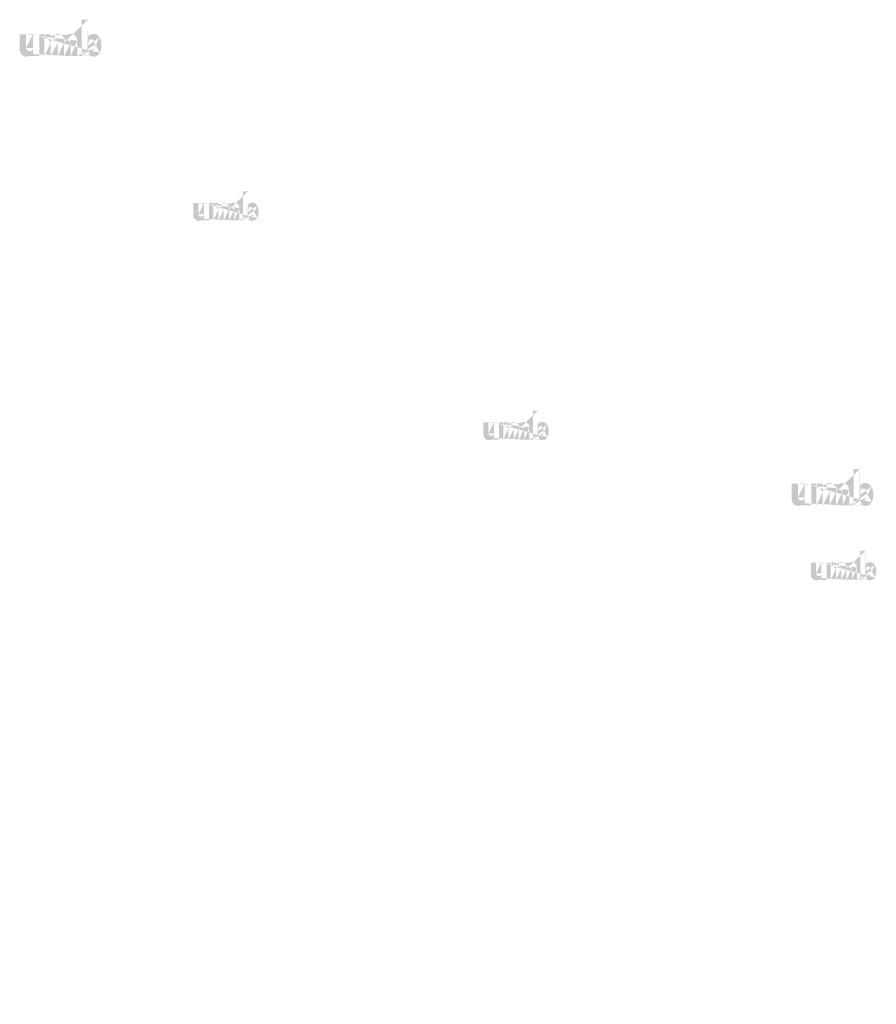
# Model space of a CAD drawing. Extents: x 34 to 5067, y 82 to 2087.
# Drawn here: x 3051 to 3168, y 955 to 1090 of the extents above; entities that cross this region are included whole.
import ezdxf

# ---------------------------------------------------------------- set-up
doc = ezdxf.new("R2010")
doc.units = 0
doc.layers.get('0').update_dxf_attribs({"linetype": 'CONTINUOUS'})
doc.styles.get("Standard").update_dxf_attribs({"font": 'ARIAL.TTF', "height": 4})

msp = doc.modelspace()

# ---------------------------------------------------------------- hatches: boundary and pattern name
at = {"linetype": 'Continuous'}
h = msp.add_hatch(color=1, dxfattribs=at)
h.paths.add_polyline_path([(3060.09, 1085.22), (3060.09, 1085.43)], flags=16)
edge = h.paths.add_edge_path()
edge.add_arc((3061.08, 1086.67), 1.08, 194.6777, 197.5537)
edge.add_line((3059.21, 1085.22), (3059.21, 1090.21))
edge.add_arc((3059.6, 1086.7), 2.34, 334.329, 387.8456)
edge.add_arc((3059.83, 1086.7), 1.23, 341.7339, 365.2161)
edge.add_line((3058.61, 1085.22), (3058.61, 1087.33))
edge.add_line((3057.73, 1085.22), (3057.73, 1087.06))
edge.add_line((3056.8, 1085.22), (3056.8, 1087.06))
edge.add_line((3055.92, 1085.22), (3055.92, 1087.06))
edge.add_line((3054.98, 1085.22), (3054.98, 1087.06))
edge.add_line((3054.11, 1085.22), (3054.11, 1088.18))
edge.add_line((3053.39, 1088.18), (3053.39, 1085.21))
edge.add_line((3050.7, 1086.07), (3050.7, 1088.18))
edge.add_line((3051.58, 1088.18), (3051.58, 1086.34))
edge.add_line((3052.51, 1088.18), (3052.51, 1086.34))
edge.add_arc((3052.05, 1086.34), 0.469, 180, 360)
edge.add_line((3052.51, 1085.21), (3053.39, 1085.21))
edge.add_arc((3051.64, 1086.07), 0.938, 180, 300)
edge.add_line((3052.51, 1085.49), (3052.51, 1085.21))
edge.add_line((3052.11, 1085.26), (3052.51, 1085.49))
edge.add_line((3057.73, 1085.22), (3058.61, 1085.22))
edge.add_line((3054.11, 1085.22), (3054.98, 1085.22))
edge.add_line((3055.92, 1085.22), (3056.8, 1085.22))
edge.add_line((3060.38, 1085.26), (3060.09, 1085.43))
edge.add_arc((3060.61, 1086.38), 0.526, 228.3568, 230.6114)
edge.add_line((3059.21, 1085.22), (3060.09, 1085.22))
edge.add_arc((3060.63, 1086.4), 0.55, 226.0634, 228.3912)
edge.add_arc((3060.65, 1086.42), 0.575, 223.7807, 226.0051)
edge.add_arc((3060.67, 1086.44), 0.603, 221.7096, 223.8324)
edge.add_arc((3060.69, 1086.46), 0.632, 219.6823, 221.7063)
edge.add_arc((3060.71, 1086.48), 0.664, 217.7333, 219.662)
edge.add_arc((3060.74, 1086.5), 0.693, 215.7674, 217.7557)
edge.add_arc((3060.76, 1086.51), 0.723, 213.8376, 215.7456)
edge.add_arc((3060.78, 1086.53), 0.754, 211.9881, 213.817)
edge.add_arc((3060.81, 1086.55), 0.787, 210.2636, 212.0151)
edge.add_arc((3060.84, 1086.57), 0.822, 208.5969, 210.2733)
edge.add_arc((3060.88, 1086.59), 0.865, 205.1845, 208.5874)
edge.add_arc((3060.93, 1086.61), 0.916, 203.6082, 205.2142)
edge.add_arc((3060.96, 1086.62), 0.949, 202.0535, 203.6038)
edge.add_arc((3060.99, 1086.64), 0.983, 200.5499, 202.0458)
edge.add_arc((3061.03, 1086.65), 1.02, 197.5171, 200.5446)
edge.add_arc((3060.85, 1086.07), 0.938, 240, 335.9548)
edge.add_arc((3060.53, 1086.23), 0.344, 263.7807, 269.9921)
edge.add_arc((3060.53, 1086.24), 0.356, 254.7912, 263.797)
edge.add_arc((3060.53, 1086.25), 0.369, 251.7934, 254.8102)
edge.add_arc((3060.54, 1086.26), 0.382, 248.8953, 251.8049)
edge.add_arc((3060.54, 1086.27), 0.396, 246.069, 248.8771)
edge.add_arc((3060.55, 1086.29), 0.414, 240.7182, 246.0874)
edge.add_arc((3060.56, 1086.31), 0.439, 238.0063, 240.7101)
edge.add_arc((3060.57, 1086.33), 0.459, 235.4559, 238.0413)
edge.add_arc((3060.58, 1086.35), 0.48, 233.0155, 235.4858)
edge.add_arc((3060.6, 1086.37), 0.503, 230.6028, 232.9624)
edge.add_arc((3060.05, 1086.64), 1, 337.9668, 340.9723)
edge.add_arc((3060.1, 1086.62), 0.949, 336.3963, 337.9465)
edge.add_arc((3060.13, 1086.61), 0.916, 334.7858, 336.3918)
edge.add_arc((3060.16, 1086.6), 0.885, 333.1152, 334.7782)
edge.add_arc((3060.18, 1086.58), 0.855, 331.4205, 333.1413)
edge.add_arc((3060.21, 1086.57), 0.822, 329.7267, 331.4031)
edge.add_arc((3060.24, 1086.55), 0.787, 327.9849, 329.7365)
edge.add_arc((3060.27, 1086.53), 0.754, 326.183, 328.0119)
edge.add_arc((3060.3, 1086.51), 0.723, 324.2544, 326.1624)
edge.add_arc((3060.32, 1086.5), 0.693, 322.2443, 324.2326)
edge.add_arc((3060.34, 1086.48), 0.664, 320.338, 322.2667)
edge.add_arc((3060.37, 1086.46), 0.632, 318.2938, 320.3178)
edge.add_arc((3060.39, 1086.44), 0.603, 316.1676, 318.2904)
edge.add_arc((3060.41, 1086.42), 0.575, 313.9949, 316.2193)
edge.add_arc((3060.43, 1086.4), 0.55, 311.6088, 313.9366)
edge.add_arc((3060.44, 1086.38), 0.526, 309.3886, 311.6432)
edge.add_arc((3060.46, 1086.37), 0.503, 306.9962, 309.3558)
edge.add_arc((3060.47, 1086.35), 0.48, 304.5513, 307.0216)
edge.add_arc((3060.49, 1086.33), 0.459, 301.9586, 304.5441)
edge.add_arc((3060.5, 1086.31), 0.439, 299.2899, 301.9937)
edge.add_arc((3060.51, 1086.3), 0.419, 293.94, 299.2523)
edge.add_arc((3060.51, 1086.27), 0.396, 291.1229, 293.9309)
edge.add_arc((3060.52, 1086.26), 0.382, 288.1701, 291.0796)
edge.add_arc((3060.53, 1086.25), 0.365, 282.2367, 288.2067)
edge.add_arc((3060.53, 1086.24), 0.355, 273.1815, 282.2227)
edge.add_arc((3060.53, 1086.22), 0.343, 270.012, 273.1359)
edge.add_line((3052.51, 1088.18), (3053.39, 1088.18))
edge.add_line((3050.7, 1088.18), (3051.58, 1088.18))
edge.add_arc((3057.67, 1087.33), 0.938, 0, 125.0487)
edge.add_arc((3055.87, 1087.33), 0.938, 32.0188, 120)
edge.add_arc((3055.45, 1087.06), 0.469, 0, 180)
edge.add_line((3054.11, 1088.18), (3054.98, 1088.18))
edge.add_line((3054.98, 1088.18), (3054.98, 1087.9))
edge.add_line((3055.4, 1088.14), (3054.98, 1087.9))
edge.add_line((3057.13, 1088.1), (3056.66, 1087.83))
edge.add_arc((3057.26, 1087.06), 0.469, 0, 180)
edge.add_line((3060.09, 1090.21), (3060.09, 1087.97))
edge.add_line((3060.09, 1087.97), (3060.38, 1088.14))
edge.add_arc((3060.61, 1087.01), 0.526, 129.3886, 131.6433)
edge.add_arc((3061.01, 1086.76), 1, 157.9668, 160.9722)
edge.add_arc((3060.96, 1086.78), 0.949, 156.3963, 157.9465)
edge.add_arc((3060.93, 1086.79), 0.916, 154.7858, 156.3918)
edge.add_arc((3060.9, 1086.8), 0.885, 153.1152, 154.7782)
edge.add_arc((3060.87, 1086.82), 0.855, 151.4205, 153.1413)
edge.add_arc((3060.84, 1086.83), 0.822, 149.7267, 151.4031)
edge.add_arc((3060.81, 1086.85), 0.787, 147.9849, 149.7364)
edge.add_arc((3060.78, 1086.87), 0.754, 146.183, 148.0119)
edge.add_arc((3060.76, 1086.88), 0.723, 144.2543, 146.1624)
edge.add_arc((3060.74, 1086.9), 0.694, 142.2612, 144.2495)
edge.add_arc((3060.71, 1086.92), 0.664, 140.3183, 142.247)
edge.add_arc((3060.69, 1086.94), 0.632, 138.2938, 140.3178)
edge.add_arc((3060.67, 1086.96), 0.603, 136.1872, 138.31)
edge.add_arc((3060.65, 1086.98), 0.575, 133.9751, 136.1996)
edge.add_arc((3060.63, 1087), 0.55, 131.6088, 133.9366)
edge.add_arc((3061.13, 1086.68), 1.13, 191.8975, 194.6798)
edge.add_arc((3061.17, 1086.69), 1.17, 189.1454, 191.8799)
edge.add_arc((3061.21, 1086.7), 1.21, 185.2002, 189.181)
edge.add_arc((3061.23, 1086.7), 1.23, 161.7339, 185.2161)
edge.add_arc((3060.85, 1087.33), 0.938, 29.4714, 120)
edge.add_arc((3060.6, 1087.03), 0.503, 127.0376, 129.3972)
edge.add_arc((3060.58, 1087.05), 0.48, 124.5142, 126.9845)
edge.add_arc((3060.57, 1087.07), 0.459, 121.9865, 124.5719)
edge.add_arc((3060.56, 1087.08), 0.439, 119.2608, 121.9646)
edge.add_arc((3060.55, 1087.1), 0.419, 113.9399, 119.2522)
edge.add_arc((3060.54, 1087.12), 0.396, 111.1229, 113.9309)
edge.add_arc((3060.54, 1087.14), 0.382, 108.1951, 111.1047)
edge.add_arc((3060.53, 1087.15), 0.365, 102.2368, 108.2068)
edge.add_arc((3060.53, 1087.16), 0.355, 93.18, 102.2212)
edge.add_arc((3060.53, 1087.17), 0.346, 77.6401, 93.121)
edge.add_arc((3060.53, 1087.15), 0.363, 71.7729, 77.7844)
edge.add_arc((3060.52, 1087.14), 0.382, 68.9204, 71.83)
edge.add_arc((3060.51, 1087.12), 0.396, 66.0691, 68.8771)
edge.add_arc((3060.51, 1087.11), 0.414, 60.7182, 66.0874)
edge.add_arc((3060.5, 1087.08), 0.439, 58.0354, 60.7392)
edge.add_arc((3060.48, 1087.07), 0.459, 55.4281, 58.0136)
edge.add_arc((3060.47, 1087.05), 0.48, 52.9784, 55.4487)
edge.add_arc((3060.46, 1087.03), 0.503, 50.6442, 53.0038)
edge.add_arc((3060.44, 1087.01), 0.526, 48.3568, 50.6114)
edge.add_arc((3060.43, 1087), 0.55, 46.0634, 48.3912)
edge.add_arc((3060.41, 1086.98), 0.575, 43.8004, 46.0248)
edge.add_arc((3060.39, 1086.96), 0.603, 41.69, 43.8128)
edge.add_arc((3060.37, 1086.94), 0.632, 39.6823, 41.7063)
edge.add_arc((3060.35, 1086.92), 0.664, 37.753, 39.6817)
edge.add_arc((3060.32, 1086.9), 0.694, 35.7505, 37.7388)
edge.add_arc((3060.3, 1086.88), 0.723, 33.8376, 35.7456)
edge.add_arc((3060.27, 1086.87), 0.754, 31.9881, 33.817)
edge.add_arc((3060.24, 1086.85), 0.787, 30.2636, 32.0151)
edge.add_arc((3060.21, 1086.83), 0.822, 28.5969, 30.2733)
edge.add_arc((3060.18, 1086.81), 0.865, 25.1845, 28.5874)
edge.add_arc((3060.13, 1086.79), 0.916, 23.6082, 25.2142)
edge.add_arc((3060.1, 1086.78), 0.949, 22.0535, 23.6038)
edge.add_arc((3060.07, 1086.76), 0.983, 20.5499, 22.0458)
edge.add_arc((3060.03, 1086.75), 1.02, 17.5206, 20.5482)
edge.add_arc((3059.98, 1086.73), 1.08, 14.6499, 17.5259)
edge.add_arc((3059.93, 1086.72), 1.13, 11.8975, 14.6798)
edge.add_arc((3059.89, 1086.71), 1.17, 9.1694, 11.9039)
edge.add_arc((3059.84, 1086.7), 1.21, 5.2002, 9.181)
edge.add_line((3059.21, 1090.21), (3060.09, 1090.21))
h = msp.add_hatch(color=1, dxfattribs=at)
h.paths.add_polyline_path([(3082.08, 1062.63), (3082.08, 1062.8)], flags=16)
edge = h.paths.add_edge_path()
edge.add_arc((3082.87, 1063.79), 0.861, 194.6777, 197.5537)
edge.add_line((3081.38, 1062.63), (3081.38, 1066.63))
edge.add_arc((3081.69, 1063.82), 1.87, 334.329, 387.8456)
edge.add_arc((3081.88, 1063.82), 0.984, 341.7339, 365.2161)
edge.add_line((3080.9, 1062.63), (3080.9, 1064.33))
edge.add_line((3080.2, 1062.63), (3080.2, 1064.11))
edge.add_line((3079.45, 1062.63), (3079.45, 1064.11))
edge.add_line((3078.75, 1062.63), (3078.75, 1064.11))
edge.add_line((3078, 1062.63), (3078, 1064.11))
edge.add_line((3077.3, 1062.63), (3077.3, 1065.01))
edge.add_line((3076.72, 1065.01), (3076.72, 1062.63))
edge.add_line((3074.57, 1063.32), (3074.57, 1065.01))
edge.add_line((3075.27, 1065.01), (3075.27, 1063.53))
edge.add_line((3076.02, 1065.01), (3076.02, 1063.53))
edge.add_arc((3075.65, 1063.53), 0.375, 180, 360)
edge.add_line((3076.02, 1062.63), (3076.72, 1062.63))
edge.add_arc((3075.32, 1063.32), 0.75, 180, 300)
edge.add_line((3076.02, 1062.85), (3076.02, 1062.63))
edge.add_line((3075.7, 1062.67), (3076.02, 1062.85))
edge.add_line((3080.2, 1062.63), (3080.9, 1062.63))
edge.add_line((3077.3, 1062.63), (3078, 1062.63))
edge.add_line((3078.75, 1062.63), (3079.45, 1062.63))
edge.add_line((3082.31, 1062.67), (3082.08, 1062.8))
edge.add_arc((3082.5, 1063.57), 0.421, 228.3568, 230.6114)
edge.add_line((3081.38, 1062.63), (3082.08, 1062.63))
edge.add_arc((3082.51, 1063.58), 0.44, 226.0634, 228.3912)
edge.add_arc((3082.53, 1063.6), 0.46, 223.7807, 226.0051)
edge.add_arc((3082.54, 1063.61), 0.482, 221.7096, 223.8324)
edge.add_arc((3082.56, 1063.63), 0.506, 219.6823, 221.7063)
edge.add_arc((3082.58, 1063.64), 0.531, 217.7333, 219.662)
edge.add_arc((3082.6, 1063.66), 0.555, 215.7674, 217.7557)
edge.add_arc((3082.62, 1063.67), 0.578, 213.8376, 215.7456)
edge.add_arc((3082.64, 1063.69), 0.603, 211.9881, 213.817)
edge.add_arc((3082.66, 1063.7), 0.63, 210.2636, 212.0151)
edge.add_arc((3082.69, 1063.71), 0.658, 208.5969, 210.2733)
edge.add_arc((3082.72, 1063.73), 0.692, 205.1845, 208.5874)
edge.add_arc((3082.75, 1063.75), 0.733, 203.6082, 205.2142)
edge.add_arc((3082.78, 1063.76), 0.76, 202.0535, 203.6038)
edge.add_arc((3082.8, 1063.77), 0.786, 200.5499, 202.0458)
edge.add_arc((3082.83, 1063.78), 0.818, 197.5171, 200.5446)
edge.add_arc((3082.69, 1063.32), 0.75, 240, 335.9548)
edge.add_arc((3082.43, 1063.44), 0.276, 263.7807, 269.9921)
edge.add_arc((3082.43, 1063.45), 0.285, 254.7912, 263.797)
edge.add_arc((3082.44, 1063.46), 0.295, 251.7934, 254.8102)
edge.add_arc((3082.44, 1063.47), 0.306, 248.8953, 251.8049)
edge.add_arc((3082.44, 1063.48), 0.316, 246.069, 248.8771)
edge.add_arc((3082.45, 1063.49), 0.331, 240.7182, 246.0874)
edge.add_arc((3082.46, 1063.51), 0.351, 238.0063, 240.7101)
edge.add_arc((3082.47, 1063.53), 0.367, 235.4559, 238.0413)
edge.add_arc((3082.48, 1063.54), 0.384, 233.0155, 235.4858)
edge.add_arc((3082.49, 1063.55), 0.402, 230.6028, 232.9624)
edge.add_arc((3082.05, 1063.78), 0.804, 337.9668, 340.9723)
edge.add_arc((3082.09, 1063.76), 0.76, 336.3963, 337.9465)
edge.add_arc((3082.12, 1063.75), 0.733, 334.7858, 336.3918)
edge.add_arc((3082.14, 1063.74), 0.708, 333.1152, 334.7782)
edge.add_arc((3082.16, 1063.73), 0.684, 331.4205, 333.1413)
edge.add_arc((3082.18, 1063.71), 0.658, 329.7267, 331.4031)
edge.add_arc((3082.21, 1063.7), 0.63, 327.9849, 329.7365)
edge.add_arc((3082.23, 1063.69), 0.603, 326.183, 328.0119)
edge.add_arc((3082.25, 1063.67), 0.578, 324.2544, 326.1624)
edge.add_arc((3082.27, 1063.66), 0.555, 322.2443, 324.2326)
edge.add_arc((3082.29, 1063.64), 0.531, 320.338, 322.2667)
edge.add_arc((3082.31, 1063.63), 0.506, 318.2938, 320.3178)
edge.add_arc((3082.32, 1063.61), 0.482, 316.1676, 318.2904)
edge.add_arc((3082.34, 1063.6), 0.46, 313.9949, 316.2193)
edge.add_arc((3082.35, 1063.58), 0.44, 311.6088, 313.9366)
edge.add_arc((3082.37, 1063.57), 0.421, 309.3886, 311.6432)
edge.add_arc((3082.38, 1063.55), 0.402, 306.9962, 309.3558)
edge.add_arc((3082.39, 1063.54), 0.384, 304.5513, 307.0216)
edge.add_arc((3082.4, 1063.53), 0.367, 301.9586, 304.5441)
edge.add_arc((3082.41, 1063.51), 0.351, 299.2899, 301.9937)
edge.add_arc((3082.42, 1063.5), 0.335, 293.94, 299.2523)
edge.add_arc((3082.42, 1063.48), 0.316, 291.1229, 293.9309)
edge.add_arc((3082.43, 1063.47), 0.306, 288.1701, 291.0796)
edge.add_arc((3082.43, 1063.46), 0.292, 282.2367, 288.2067)
edge.add_arc((3082.43, 1063.45), 0.284, 273.1815, 282.2227)
edge.add_arc((3082.43, 1063.44), 0.274, 270.012, 273.1359)
edge.add_line((3076.02, 1065.01), (3076.72, 1065.01))
edge.add_line((3074.57, 1065.01), (3075.27, 1065.01))
edge.add_arc((3080.15, 1064.33), 0.75, 0, 125.0487)
edge.add_arc((3078.71, 1064.33), 0.75, 32.0188, 120)
edge.add_arc((3078.37, 1064.11), 0.375, 0, 180)
edge.add_line((3077.3, 1065.01), (3078, 1065.01))
edge.add_line((3078, 1065.01), (3078, 1064.78))
edge.add_line((3078.33, 1064.98), (3078, 1064.78))
edge.add_line((3079.72, 1064.94), (3079.34, 1064.72))
edge.add_arc((3079.82, 1064.11), 0.375, 0, 180)
edge.add_line((3082.08, 1066.63), (3082.08, 1064.84))
edge.add_line((3082.08, 1064.84), (3082.31, 1064.98))
edge.add_arc((3082.5, 1064.07), 0.421, 129.3886, 131.6433)
edge.add_arc((3082.82, 1063.86), 0.804, 157.9668, 160.9722)
edge.add_arc((3082.78, 1063.88), 0.76, 156.3963, 157.9465)
edge.add_arc((3082.75, 1063.89), 0.733, 154.7858, 156.3918)
edge.add_arc((3082.73, 1063.9), 0.708, 153.1152, 154.7782)
edge.add_arc((3082.71, 1063.91), 0.684, 151.4205, 153.1413)
edge.add_arc((3082.69, 1063.93), 0.658, 149.7267, 151.4031)
edge.add_arc((3082.66, 1063.94), 0.63, 147.9849, 149.7364)
edge.add_arc((3082.64, 1063.95), 0.603, 146.183, 148.0119)
edge.add_arc((3082.62, 1063.97), 0.578, 144.2543, 146.1624)
edge.add_arc((3082.6, 1063.98), 0.555, 142.2612, 144.2495)
edge.add_arc((3082.58, 1064), 0.531, 140.3183, 142.247)
edge.add_arc((3082.56, 1064.01), 0.506, 138.2938, 140.3178)
edge.add_arc((3082.54, 1064.03), 0.482, 136.1872, 138.31)
edge.add_arc((3082.53, 1064.04), 0.46, 133.9751, 136.1996)
edge.add_arc((3082.51, 1064.06), 0.44, 131.6088, 133.9366)
edge.add_arc((3082.92, 1063.8), 0.906, 191.8975, 194.6798)
edge.add_arc((3082.95, 1063.81), 0.938, 189.1454, 191.8799)
edge.add_arc((3082.98, 1063.82), 0.972, 185.2002, 189.181)
edge.add_arc((3082.99, 1063.82), 0.984, 161.7339, 185.2161)
edge.add_arc((3082.69, 1064.33), 0.75, 29.4714, 120)
edge.add_arc((3082.49, 1064.09), 0.402, 127.0376, 129.3972)
edge.add_arc((3082.48, 1064.1), 0.384, 124.5142, 126.9845)
edge.add_arc((3082.47, 1064.12), 0.367, 121.9865, 124.5719)
edge.add_arc((3082.46, 1064.13), 0.351, 119.2608, 121.9646)
edge.add_arc((3082.45, 1064.14), 0.335, 113.9399, 119.2522)
edge.add_arc((3082.44, 1064.16), 0.316, 111.1229, 113.9309)
edge.add_arc((3082.44, 1064.17), 0.306, 108.1951, 111.1047)
edge.add_arc((3082.44, 1064.18), 0.292, 102.2368, 108.2068)
edge.add_arc((3082.43, 1064.19), 0.284, 93.18, 102.2212)
edge.add_arc((3082.43, 1064.2), 0.276, 77.6401, 93.121)
edge.add_arc((3082.43, 1064.18), 0.29, 71.7729, 77.7844)
edge.add_arc((3082.43, 1064.17), 0.306, 68.9204, 71.83)
edge.add_arc((3082.42, 1064.16), 0.316, 66.0691, 68.8771)
edge.add_arc((3082.42, 1064.15), 0.331, 60.7182, 66.0874)
edge.add_arc((3082.41, 1064.13), 0.351, 58.0354, 60.7392)
edge.add_arc((3082.4, 1064.12), 0.367, 55.4281, 58.0136)
edge.add_arc((3082.39, 1064.1), 0.384, 52.9784, 55.4487)
edge.add_arc((3082.38, 1064.09), 0.402, 50.6442, 53.0038)
edge.add_arc((3082.37, 1064.07), 0.421, 48.3568, 50.6114)
edge.add_arc((3082.35, 1064.06), 0.44, 46.0634, 48.3912)
edge.add_arc((3082.34, 1064.04), 0.46, 43.8004, 46.0248)
edge.add_arc((3082.32, 1064.03), 0.482, 41.69, 43.8128)
edge.add_arc((3082.31, 1064.01), 0.506, 39.6823, 41.7063)
edge.add_arc((3082.29, 1064), 0.531, 37.753, 39.6817)
edge.add_arc((3082.27, 1063.98), 0.555, 35.7505, 37.7388)
edge.add_arc((3082.25, 1063.97), 0.578, 33.8376, 35.7456)
edge.add_arc((3082.23, 1063.95), 0.603, 31.9881, 33.817)
edge.add_arc((3082.21, 1063.94), 0.63, 30.2636, 32.0151)
edge.add_arc((3082.18, 1063.93), 0.658, 28.5969, 30.2733)
edge.add_arc((3082.15, 1063.91), 0.692, 25.1845, 28.5874)
edge.add_arc((3082.12, 1063.89), 0.733, 23.6082, 25.2142)
edge.add_arc((3082.09, 1063.88), 0.76, 22.0535, 23.6038)
edge.add_arc((3082.07, 1063.87), 0.786, 20.5499, 22.0458)
edge.add_arc((3082.04, 1063.86), 0.818, 17.5206, 20.5482)
edge.add_arc((3081.99, 1063.85), 0.861, 14.6499, 17.5259)
edge.add_arc((3081.95, 1063.84), 0.906, 11.8975, 14.6798)
edge.add_arc((3081.92, 1063.83), 0.938, 9.1694, 11.9039)
edge.add_arc((3081.89, 1063.82), 0.972, 5.2002, 9.181)
edge.add_line((3081.38, 1066.63), (3082.08, 1066.63))
h = msp.add_hatch(color=1, dxfattribs=at)
h.paths.add_polyline_path([(3121.93, 1032.52), (3121.93, 1032.68)], flags=16)
edge = h.paths.add_edge_path()
edge.add_arc((3122.73, 1033.68), 0.861, 194.6777, 197.5537)
edge.add_line((3121.23, 1032.52), (3121.23, 1036.51))
edge.add_arc((3121.54, 1033.7), 1.87, 334.329, 387.8456)
edge.add_arc((3121.73, 1033.7), 0.984, 341.7339, 365.2161)
edge.add_line((3120.75, 1032.52), (3120.75, 1034.21))
edge.add_line((3120.05, 1032.52), (3120.05, 1033.99))
edge.add_line((3119.3, 1032.52), (3119.3, 1033.99))
edge.add_line((3118.6, 1032.52), (3118.6, 1033.99))
edge.add_line((3117.85, 1032.52), (3117.85, 1033.99))
edge.add_line((3117.15, 1032.52), (3117.15, 1034.89))
edge.add_line((3116.58, 1034.89), (3116.58, 1032.51))
edge.add_line((3114.43, 1033.2), (3114.43, 1034.89))
edge.add_line((3115.13, 1034.89), (3115.13, 1033.41))
edge.add_line((3115.88, 1034.89), (3115.88, 1033.41))
edge.add_arc((3115.5, 1033.41), 0.375, 180, 360)
edge.add_line((3115.88, 1032.51), (3116.58, 1032.51))
edge.add_arc((3115.18, 1033.2), 0.75, 180, 300)
edge.add_line((3115.88, 1032.74), (3115.88, 1032.51))
edge.add_line((3115.55, 1032.55), (3115.88, 1032.74))
edge.add_line((3120.05, 1032.52), (3120.75, 1032.52))
edge.add_line((3117.15, 1032.52), (3117.85, 1032.52))
edge.add_line((3118.6, 1032.52), (3119.3, 1032.52))
edge.add_line((3122.17, 1032.55), (3121.93, 1032.68))
edge.add_arc((3122.35, 1033.45), 0.421, 228.3568, 230.6114)
edge.add_line((3121.23, 1032.52), (3121.93, 1032.52))
edge.add_arc((3122.37, 1033.46), 0.44, 226.0634, 228.3912)
edge.add_arc((3122.38, 1033.48), 0.46, 223.7807, 226.0051)
edge.add_arc((3122.4, 1033.49), 0.482, 221.7096, 223.8324)
edge.add_arc((3122.41, 1033.51), 0.506, 219.6823, 221.7063)
edge.add_arc((3122.43, 1033.53), 0.531, 217.7333, 219.662)
edge.add_arc((3122.45, 1033.54), 0.555, 215.7674, 217.7557)
edge.add_arc((3122.47, 1033.55), 0.578, 213.8376, 215.7456)
edge.add_arc((3122.49, 1033.57), 0.603, 211.9881, 213.817)
edge.add_arc((3122.51, 1033.58), 0.63, 210.2636, 212.0151)
edge.add_arc((3122.54, 1033.6), 0.658, 208.5969, 210.2733)
edge.add_arc((3122.57, 1033.61), 0.692, 205.1845, 208.5874)
edge.add_arc((3122.61, 1033.63), 0.733, 203.6082, 205.2142)
edge.add_arc((3122.63, 1033.64), 0.76, 202.0535, 203.6038)
edge.add_arc((3122.65, 1033.65), 0.786, 200.5499, 202.0458)
edge.add_arc((3122.68, 1033.66), 0.818, 197.5171, 200.5446)
edge.add_arc((3122.54, 1033.2), 0.75, 240, 335.9548)
edge.add_arc((3122.29, 1033.32), 0.276, 263.7807, 269.9921)
edge.add_arc((3122.29, 1033.33), 0.285, 254.7912, 263.797)
edge.add_arc((3122.29, 1033.34), 0.295, 251.7934, 254.8102)
edge.add_arc((3122.29, 1033.35), 0.306, 248.8953, 251.8049)
edge.add_arc((3122.3, 1033.36), 0.316, 246.069, 248.8771)
edge.add_arc((3122.3, 1033.38), 0.331, 240.7182, 246.0874)
edge.add_arc((3122.31, 1033.39), 0.351, 238.0063, 240.7101)
edge.add_arc((3122.32, 1033.41), 0.367, 235.4559, 238.0413)
edge.add_arc((3122.33, 1033.42), 0.384, 233.0155, 235.4858)
edge.add_arc((3122.34, 1033.44), 0.402, 230.6028, 232.9624)
edge.add_arc((3121.9, 1033.66), 0.804, 337.9668, 340.9723)
edge.add_arc((3121.94, 1033.64), 0.76, 336.3963, 337.9465)
edge.add_arc((3121.97, 1033.63), 0.733, 334.7858, 336.3918)
edge.add_arc((3121.99, 1033.62), 0.708, 333.1152, 334.7782)
edge.add_arc((3122.01, 1033.61), 0.684, 331.4205, 333.1413)
edge.add_arc((3122.03, 1033.6), 0.658, 329.7267, 331.4031)
edge.add_arc((3122.06, 1033.58), 0.63, 327.9849, 329.7365)
edge.add_arc((3122.08, 1033.57), 0.603, 326.183, 328.0119)
edge.add_arc((3122.1, 1033.55), 0.578, 324.2544, 326.1624)
edge.add_arc((3122.12, 1033.54), 0.555, 322.2443, 324.2326)
edge.add_arc((3122.14, 1033.53), 0.531, 320.338, 322.2667)
edge.add_arc((3122.16, 1033.51), 0.506, 318.2938, 320.3178)
edge.add_arc((3122.18, 1033.49), 0.482, 316.1676, 318.2904)
edge.add_arc((3122.19, 1033.48), 0.46, 313.9949, 316.2193)
edge.add_arc((3122.21, 1033.46), 0.44, 311.6088, 313.9366)
edge.add_arc((3122.22, 1033.45), 0.421, 309.3886, 311.6432)
edge.add_arc((3122.23, 1033.44), 0.402, 306.9962, 309.3558)
edge.add_arc((3122.24, 1033.42), 0.384, 304.5513, 307.0216)
edge.add_arc((3122.25, 1033.41), 0.367, 301.9586, 304.5441)
edge.add_arc((3122.26, 1033.39), 0.351, 299.2899, 301.9937)
edge.add_arc((3122.27, 1033.38), 0.335, 293.94, 299.2523)
edge.add_arc((3122.28, 1033.36), 0.316, 291.1229, 293.9309)
edge.add_arc((3122.28, 1033.35), 0.306, 288.1701, 291.0796)
edge.add_arc((3122.28, 1033.34), 0.292, 282.2367, 288.2067)
edge.add_arc((3122.29, 1033.33), 0.284, 273.1815, 282.2227)
edge.add_arc((3122.29, 1033.32), 0.274, 270.012, 273.1359)
edge.add_line((3115.88, 1034.89), (3116.58, 1034.89))
edge.add_line((3114.43, 1034.89), (3115.13, 1034.89))
edge.add_arc((3120, 1034.21), 0.75, 0, 125.0487)
edge.add_arc((3118.56, 1034.21), 0.75, 32.0188, 120)
edge.add_arc((3118.23, 1033.99), 0.375, 0, 180)
edge.add_line((3117.15, 1034.89), (3117.85, 1034.89))
edge.add_line((3117.85, 1034.89), (3117.85, 1034.66))
edge.add_line((3118.18, 1034.86), (3117.85, 1034.66))
edge.add_line((3119.57, 1034.82), (3119.19, 1034.61))
edge.add_arc((3119.68, 1033.99), 0.375, 0, 180)
edge.add_line((3121.93, 1036.51), (3121.93, 1034.72))
edge.add_line((3121.93, 1034.72), (3122.17, 1034.86))
edge.add_arc((3122.35, 1033.95), 0.421, 129.3886, 131.6433)
edge.add_arc((3122.67, 1033.75), 0.804, 157.9668, 160.9722)
edge.add_arc((3122.63, 1033.76), 0.76, 156.3963, 157.9465)
edge.add_arc((3122.61, 1033.77), 0.733, 154.7858, 156.3918)
edge.add_arc((3122.58, 1033.78), 0.708, 153.1152, 154.7782)
edge.add_arc((3122.56, 1033.8), 0.684, 151.4205, 153.1413)
edge.add_arc((3122.54, 1033.81), 0.658, 149.7267, 151.4031)
edge.add_arc((3122.51, 1033.82), 0.63, 147.9849, 149.7364)
edge.add_arc((3122.49, 1033.84), 0.603, 146.183, 148.0119)
edge.add_arc((3122.47, 1033.85), 0.578, 144.2543, 146.1624)
edge.add_arc((3122.45, 1033.86), 0.555, 142.2612, 144.2495)
edge.add_arc((3122.43, 1033.88), 0.531, 140.3183, 142.247)
edge.add_arc((3122.41, 1033.89), 0.506, 138.2938, 140.3178)
edge.add_arc((3122.4, 1033.91), 0.482, 136.1872, 138.31)
edge.add_arc((3122.38, 1033.93), 0.46, 133.9751, 136.1996)
edge.add_arc((3122.37, 1033.94), 0.44, 131.6088, 133.9366)
edge.add_arc((3122.77, 1033.69), 0.906, 191.8975, 194.6798)
edge.add_arc((3122.8, 1033.69), 0.938, 189.1454, 191.8799)
edge.add_arc((3122.83, 1033.7), 0.972, 185.2002, 189.181)
edge.add_arc((3122.84, 1033.7), 0.984, 161.7339, 185.2161)
edge.add_arc((3122.54, 1034.21), 0.75, 29.4714, 120)
edge.add_arc((3122.34, 1033.97), 0.402, 127.0376, 129.3972)
edge.add_arc((3122.33, 1033.98), 0.384, 124.5142, 126.9845)
edge.add_arc((3122.32, 1034), 0.367, 121.9865, 124.5719)
edge.add_arc((3122.31, 1034.01), 0.351, 119.2608, 121.9646)
edge.add_arc((3122.3, 1034.02), 0.335, 113.9399, 119.2522)
edge.add_arc((3122.3, 1034.04), 0.316, 111.1229, 113.9309)
edge.add_arc((3122.29, 1034.05), 0.306, 108.1951, 111.1047)
edge.add_arc((3122.29, 1034.06), 0.292, 102.2368, 108.2068)
edge.add_arc((3122.29, 1034.07), 0.284, 93.18, 102.2212)
edge.add_arc((3122.29, 1034.08), 0.276, 77.6401, 93.121)
edge.add_arc((3122.28, 1034.07), 0.29, 71.7729, 77.7844)
edge.add_arc((3122.28, 1034.05), 0.306, 68.9204, 71.83)
edge.add_arc((3122.28, 1034.04), 0.316, 66.0691, 68.8771)
edge.add_arc((3122.27, 1034.03), 0.331, 60.7182, 66.0874)
edge.add_arc((3122.26, 1034.01), 0.351, 58.0354, 60.7392)
edge.add_arc((3122.25, 1034), 0.367, 55.4281, 58.0136)
edge.add_arc((3122.24, 1033.98), 0.384, 52.9784, 55.4487)
edge.add_arc((3122.23, 1033.97), 0.402, 50.6442, 53.0038)
edge.add_arc((3122.22, 1033.95), 0.421, 48.3568, 50.6114)
edge.add_arc((3122.21, 1033.94), 0.44, 46.0634, 48.3912)
edge.add_arc((3122.19, 1033.93), 0.46, 43.8004, 46.0248)
edge.add_arc((3122.18, 1033.91), 0.482, 41.69, 43.8128)
edge.add_arc((3122.16, 1033.89), 0.506, 39.6823, 41.7063)
edge.add_arc((3122.14, 1033.88), 0.531, 37.753, 39.6817)
edge.add_arc((3122.12, 1033.86), 0.555, 35.7505, 37.7388)
edge.add_arc((3122.1, 1033.85), 0.578, 33.8376, 35.7456)
edge.add_arc((3122.08, 1033.84), 0.603, 31.9881, 33.817)
edge.add_arc((3122.06, 1033.82), 0.63, 30.2636, 32.0151)
edge.add_arc((3122.03, 1033.81), 0.658, 28.5969, 30.2733)
edge.add_arc((3122, 1033.79), 0.692, 25.1845, 28.5874)
edge.add_arc((3121.97, 1033.77), 0.733, 23.6082, 25.2142)
edge.add_arc((3121.94, 1033.76), 0.76, 22.0535, 23.6038)
edge.add_arc((3121.92, 1033.75), 0.786, 20.5499, 22.0458)
edge.add_arc((3121.89, 1033.74), 0.818, 17.5206, 20.5482)
edge.add_arc((3121.85, 1033.73), 0.861, 14.6499, 17.5259)
edge.add_arc((3121.8, 1033.72), 0.906, 11.8975, 14.6798)
edge.add_arc((3121.77, 1033.71), 0.938, 9.1694, 11.9039)
edge.add_arc((3121.74, 1033.71), 0.972, 5.2002, 9.181)
edge.add_line((3121.23, 1036.51), (3121.93, 1036.51))
h = msp.add_hatch(color=1, dxfattribs=at)
h.paths.add_polyline_path([(3166.17, 1023.5), (3166.17, 1023.71)], flags=16)
edge = h.paths.add_edge_path()
edge.add_arc((3167.17, 1024.95), 1.08, 194.6777, 197.5537)
edge.add_line((3165.3, 1023.5), (3165.3, 1028.5))
edge.add_arc((3165.69, 1024.98), 2.34, 334.329, 387.8456)
edge.add_arc((3165.92, 1024.99), 1.23, 341.7339, 365.2161)
edge.add_line((3164.7, 1023.5), (3164.7, 1025.62))
edge.add_line((3163.82, 1023.5), (3163.82, 1025.34))
edge.add_line((3162.89, 1023.5), (3162.89, 1025.34))
edge.add_line((3162.01, 1023.5), (3162.01, 1025.34))
edge.add_line((3161.07, 1023.5), (3161.07, 1025.34))
edge.add_line((3160.2, 1023.5), (3160.2, 1026.47))
edge.add_line((3159.48, 1026.47), (3159.48, 1023.5))
edge.add_line((3156.79, 1024.35), (3156.79, 1026.47))
edge.add_line((3157.67, 1026.47), (3157.67, 1024.62))
edge.add_line((3158.6, 1026.47), (3158.6, 1024.62))
edge.add_arc((3158.14, 1024.62), 0.469, 180, 360)
edge.add_line((3158.6, 1023.5), (3159.48, 1023.5))
edge.add_arc((3157.73, 1024.35), 0.938, 180, 300)
edge.add_line((3158.6, 1023.78), (3158.6, 1023.5))
edge.add_line((3158.2, 1023.54), (3158.6, 1023.78))
edge.add_line((3163.82, 1023.5), (3164.7, 1023.5))
edge.add_line((3160.2, 1023.5), (3161.07, 1023.5))
edge.add_line((3162.01, 1023.5), (3162.89, 1023.5))
edge.add_line((3166.47, 1023.54), (3166.17, 1023.71))
edge.add_arc((3166.7, 1024.67), 0.526, 228.3568, 230.6114)
edge.add_line((3165.3, 1023.5), (3166.17, 1023.5))
edge.add_arc((3166.72, 1024.69), 0.55, 226.0634, 228.3912)
edge.add_arc((3166.74, 1024.7), 0.575, 223.7807, 226.0051)
edge.add_arc((3166.75, 1024.72), 0.603, 221.7096, 223.8324)
edge.add_arc((3166.78, 1024.74), 0.632, 219.6823, 221.7063)
edge.add_arc((3166.8, 1024.76), 0.664, 217.7333, 219.662)
edge.add_arc((3166.82, 1024.78), 0.693, 215.7674, 217.7557)
edge.add_arc((3166.85, 1024.8), 0.723, 213.8376, 215.7456)
edge.add_arc((3166.87, 1024.82), 0.754, 211.9881, 213.817)
edge.add_arc((3166.9, 1024.83), 0.787, 210.2636, 212.0151)
edge.add_arc((3166.93, 1024.85), 0.822, 208.5969, 210.2733)
edge.add_arc((3166.97, 1024.87), 0.865, 205.1845, 208.5874)
edge.add_arc((3167.02, 1024.89), 0.916, 203.6082, 205.2142)
edge.add_arc((3167.05, 1024.91), 0.949, 202.0535, 203.6038)
edge.add_arc((3167.08, 1024.92), 0.983, 200.5499, 202.0458)
edge.add_arc((3167.12, 1024.93), 1.02, 197.5171, 200.5446)
edge.add_arc((3166.94, 1024.35), 0.938, 240, 335.9548)
edge.add_arc((3166.62, 1024.51), 0.344, 263.7807, 269.9921)
edge.add_arc((3166.62, 1024.52), 0.356, 254.7912, 263.797)
edge.add_arc((3166.62, 1024.53), 0.369, 251.7934, 254.8102)
edge.add_arc((3166.63, 1024.55), 0.382, 248.8953, 251.8049)
edge.add_arc((3166.63, 1024.56), 0.396, 246.069, 248.8771)
edge.add_arc((3166.64, 1024.58), 0.414, 240.7182, 246.0874)
edge.add_arc((3166.65, 1024.6), 0.439, 238.0063, 240.7101)
edge.add_arc((3166.66, 1024.62), 0.459, 235.4559, 238.0413)
edge.add_arc((3166.67, 1024.63), 0.48, 233.0155, 235.4858)
edge.add_arc((3166.69, 1024.65), 0.503, 230.6028, 232.9624)
edge.add_arc((3166.14, 1024.93), 1, 337.9668, 340.9723)
edge.add_arc((3166.19, 1024.91), 0.949, 336.3963, 337.9465)
edge.add_arc((3166.22, 1024.89), 0.916, 334.7858, 336.3918)
edge.add_arc((3166.25, 1024.88), 0.885, 333.1152, 334.7782)
edge.add_arc((3166.27, 1024.87), 0.855, 331.4205, 333.1413)
edge.add_arc((3166.3, 1024.85), 0.822, 329.7267, 331.4031)
edge.add_arc((3166.33, 1024.83), 0.787, 327.9849, 329.7365)
edge.add_arc((3166.36, 1024.82), 0.754, 326.183, 328.0119)
edge.add_arc((3166.39, 1024.8), 0.723, 324.2544, 326.1624)
edge.add_arc((3166.41, 1024.78), 0.693, 322.2443, 324.2326)
edge.add_arc((3166.43, 1024.76), 0.664, 320.338, 322.2667)
edge.add_arc((3166.46, 1024.74), 0.632, 318.2938, 320.3178)
edge.add_arc((3166.48, 1024.72), 0.603, 316.1676, 318.2904)
edge.add_arc((3166.5, 1024.7), 0.575, 313.9949, 316.2193)
edge.add_arc((3166.52, 1024.69), 0.55, 311.6088, 313.9366)
edge.add_arc((3166.53, 1024.67), 0.526, 309.3886, 311.6432)
edge.add_arc((3166.55, 1024.65), 0.503, 306.9962, 309.3558)
edge.add_arc((3166.56, 1024.63), 0.48, 304.5513, 307.0216)
edge.add_arc((3166.57, 1024.62), 0.459, 301.9586, 304.5441)
edge.add_arc((3166.58, 1024.6), 0.439, 299.2899, 301.9937)
edge.add_arc((3166.6, 1024.58), 0.419, 293.94, 299.2523)
edge.add_arc((3166.6, 1024.56), 0.396, 291.1229, 293.9309)
edge.add_arc((3166.61, 1024.55), 0.382, 288.1701, 291.0796)
edge.add_arc((3166.61, 1024.53), 0.365, 282.2367, 288.2067)
edge.add_arc((3166.62, 1024.52), 0.355, 273.1815, 282.2227)
edge.add_arc((3166.62, 1024.51), 0.343, 270.012, 273.1359)
edge.add_line((3158.6, 1026.47), (3159.48, 1026.47))
edge.add_line((3156.79, 1026.47), (3157.67, 1026.47))
edge.add_arc((3163.76, 1025.62), 0.938, 0, 125.0487)
edge.add_arc((3161.96, 1025.62), 0.938, 32.0188, 120)
edge.add_arc((3161.54, 1025.34), 0.469, 0, 180)
edge.add_line((3160.2, 1026.47), (3161.07, 1026.47))
edge.add_line((3161.07, 1026.47), (3161.07, 1026.19))
edge.add_line((3161.49, 1026.43), (3161.07, 1026.19))
edge.add_line((3163.22, 1026.38), (3162.75, 1026.11))
edge.add_arc((3163.35, 1025.34), 0.469, 0, 180)
edge.add_line((3166.17, 1028.5), (3166.17, 1026.26))
edge.add_line((3166.17, 1026.26), (3166.47, 1026.43))
edge.add_arc((3166.7, 1025.3), 0.526, 129.3886, 131.6433)
edge.add_arc((3167.1, 1025.04), 1, 157.9668, 160.9722)
edge.add_arc((3167.05, 1025.06), 0.949, 156.3963, 157.9465)
edge.add_arc((3167.02, 1025.07), 0.916, 154.7858, 156.3918)
edge.add_arc((3166.99, 1025.09), 0.885, 153.1152, 154.7782)
edge.add_arc((3166.96, 1025.1), 0.855, 151.4205, 153.1413)
edge.add_arc((3166.93, 1025.12), 0.822, 149.7267, 151.4031)
edge.add_arc((3166.9, 1025.13), 0.787, 147.9849, 149.7364)
edge.add_arc((3166.87, 1025.15), 0.754, 146.183, 148.0119)
edge.add_arc((3166.85, 1025.17), 0.723, 144.2543, 146.1624)
edge.add_arc((3166.82, 1025.19), 0.694, 142.2612, 144.2495)
edge.add_arc((3166.8, 1025.2), 0.664, 140.3183, 142.247)
edge.add_arc((3166.78, 1025.22), 0.632, 138.2938, 140.3178)
edge.add_arc((3166.76, 1025.24), 0.603, 136.1872, 138.31)
edge.add_arc((3166.74, 1025.26), 0.575, 133.9751, 136.1996)
edge.add_arc((3166.72, 1025.28), 0.55, 131.6088, 133.9366)
edge.add_arc((3167.22, 1024.96), 1.13, 191.8975, 194.6798)
edge.add_arc((3167.26, 1024.97), 1.17, 189.1454, 191.8799)
edge.add_arc((3167.3, 1024.98), 1.21, 185.2002, 189.181)
edge.add_arc((3167.32, 1024.98), 1.23, 161.7339, 185.2161)
edge.add_arc((3166.94, 1025.62), 0.938, 29.4714, 120)
edge.add_arc((3166.69, 1025.32), 0.503, 127.0376, 129.3972)
edge.add_arc((3166.67, 1025.33), 0.48, 124.5142, 126.9845)
edge.add_arc((3166.66, 1025.35), 0.459, 121.9865, 124.5719)
edge.add_arc((3166.65, 1025.37), 0.439, 119.2608, 121.9646)
edge.add_arc((3166.64, 1025.39), 0.419, 113.9399, 119.2522)
edge.add_arc((3166.63, 1025.41), 0.396, 111.1229, 113.9309)
edge.add_arc((3166.63, 1025.42), 0.382, 108.1951, 111.1047)
edge.add_arc((3166.62, 1025.44), 0.365, 102.2368, 108.2068)
edge.add_arc((3166.62, 1025.45), 0.355, 93.18, 102.2212)
edge.add_arc((3166.62, 1025.46), 0.346, 77.6401, 93.121)
edge.add_arc((3166.62, 1025.44), 0.363, 71.7729, 77.7844)
edge.add_arc((3166.61, 1025.42), 0.382, 68.9204, 71.83)
edge.add_arc((3166.6, 1025.41), 0.396, 66.0691, 68.8771)
edge.add_arc((3166.6, 1025.39), 0.414, 60.7182, 66.0874)
edge.add_arc((3166.59, 1025.37), 0.439, 58.0354, 60.7392)
edge.add_arc((3166.57, 1025.35), 0.459, 55.4281, 58.0136)
edge.add_arc((3166.56, 1025.34), 0.48, 52.9784, 55.4487)
edge.add_arc((3166.55, 1025.32), 0.503, 50.6442, 53.0038)
edge.add_arc((3166.53, 1025.3), 0.526, 48.3568, 50.6114)
edge.add_arc((3166.52, 1025.28), 0.55, 46.0634, 48.3912)
edge.add_arc((3166.5, 1025.26), 0.575, 43.8004, 46.0248)
edge.add_arc((3166.48, 1025.24), 0.603, 41.69, 43.8128)
edge.add_arc((3166.46, 1025.22), 0.632, 39.6823, 41.7063)
edge.add_arc((3166.43, 1025.2), 0.664, 37.753, 39.6817)
edge.add_arc((3166.41, 1025.19), 0.694, 35.7505, 37.7388)
edge.add_arc((3166.39, 1025.17), 0.723, 33.8376, 35.7456)
edge.add_arc((3166.36, 1025.15), 0.754, 31.9881, 33.817)
edge.add_arc((3166.33, 1025.13), 0.787, 30.2636, 32.0151)
edge.add_arc((3166.3, 1025.12), 0.822, 28.5969, 30.2733)
edge.add_arc((3166.27, 1025.1), 0.865, 25.1845, 28.5874)
edge.add_arc((3166.22, 1025.07), 0.916, 23.6082, 25.2142)
edge.add_arc((3166.19, 1025.06), 0.949, 22.0535, 23.6038)
edge.add_arc((3166.16, 1025.05), 0.983, 20.5499, 22.0458)
edge.add_arc((3166.12, 1025.03), 1.02, 17.5206, 20.5482)
edge.add_arc((3166.07, 1025.02), 1.08, 14.6499, 17.5259)
edge.add_arc((3166.02, 1025), 1.13, 11.8975, 14.6798)
edge.add_arc((3165.98, 1024.99), 1.17, 9.1694, 11.9039)
edge.add_arc((3165.93, 1024.99), 1.21, 5.2002, 9.181)
edge.add_line((3165.3, 1028.5), (3166.17, 1028.5))
h = msp.add_hatch(color=1, dxfattribs=at)
h.paths.add_polyline_path([(3166.95, 1013.26), (3166.95, 1013.43)], flags=16)
edge = h.paths.add_edge_path()
edge.add_arc((3167.74, 1014.42), 0.861, 194.6777, 197.5537)
edge.add_line((3166.25, 1013.26), (3166.25, 1017.26))
edge.add_arc((3166.56, 1014.45), 1.87, 334.329, 387.8456)
edge.add_arc((3166.75, 1014.45), 0.984, 341.7339, 365.2161)
edge.add_line((3165.77, 1013.26), (3165.77, 1014.95))
edge.add_line((3165.07, 1013.26), (3165.07, 1014.74))
edge.add_line((3164.32, 1013.26), (3164.32, 1014.74))
edge.add_line((3163.62, 1013.26), (3163.62, 1014.74))
edge.add_line((3162.87, 1013.26), (3162.87, 1014.74))
edge.add_line((3162.17, 1013.26), (3162.17, 1015.63))
edge.add_line((3161.59, 1015.63), (3161.59, 1013.26))
edge.add_line((3159.44, 1013.94), (3159.44, 1015.63))
edge.add_line((3160.14, 1015.63), (3160.14, 1014.16))
edge.add_line((3160.89, 1015.63), (3160.89, 1014.16))
edge.add_arc((3160.52, 1014.16), 0.375, 180, 360)
edge.add_line((3160.89, 1013.26), (3161.59, 1013.26))
edge.add_arc((3160.19, 1013.94), 0.75, 180, 300)
edge.add_line((3160.89, 1013.48), (3160.89, 1013.26))
edge.add_line((3160.57, 1013.29), (3160.89, 1013.48))
edge.add_line((3165.07, 1013.26), (3165.77, 1013.26))
edge.add_line((3162.17, 1013.26), (3162.87, 1013.26))
edge.add_line((3163.62, 1013.26), (3164.32, 1013.26))
edge.add_line((3167.19, 1013.29), (3166.95, 1013.43))
edge.add_arc((3167.37, 1014.2), 0.421, 228.3568, 230.6114)
edge.add_line((3166.25, 1013.26), (3166.95, 1013.26))
edge.add_arc((3167.39, 1014.21), 0.44, 226.0634, 228.3912)
edge.add_arc((3167.4, 1014.22), 0.46, 223.7807, 226.0051)
edge.add_arc((3167.42, 1014.24), 0.482, 221.7096, 223.8324)
edge.add_arc((3167.43, 1014.26), 0.506, 219.6823, 221.7063)
edge.add_arc((3167.45, 1014.27), 0.531, 217.7333, 219.662)
edge.add_arc((3167.47, 1014.29), 0.555, 215.7674, 217.7557)
edge.add_arc((3167.49, 1014.3), 0.578, 213.8376, 215.7456)
edge.add_arc((3167.51, 1014.31), 0.603, 211.9881, 213.817)
edge.add_arc((3167.53, 1014.33), 0.63, 210.2636, 212.0151)
edge.add_arc((3167.56, 1014.34), 0.658, 208.5969, 210.2733)
edge.add_arc((3167.59, 1014.36), 0.692, 205.1845, 208.5874)
edge.add_arc((3167.62, 1014.38), 0.733, 203.6082, 205.2142)
edge.add_arc((3167.65, 1014.39), 0.76, 202.0535, 203.6038)
edge.add_arc((3167.67, 1014.4), 0.786, 200.5499, 202.0458)
edge.add_arc((3167.7, 1014.41), 0.818, 197.5171, 200.5446)
edge.add_arc((3167.56, 1013.94), 0.75, 240, 335.9548)
edge.add_arc((3167.31, 1014.07), 0.276, 263.7807, 269.9921)
edge.add_arc((3167.31, 1014.08), 0.285, 254.7912, 263.797)
edge.add_arc((3167.31, 1014.09), 0.295, 251.7934, 254.8102)
edge.add_arc((3167.31, 1014.1), 0.306, 248.8953, 251.8049)
edge.add_arc((3167.32, 1014.11), 0.316, 246.069, 248.8771)
edge.add_arc((3167.32, 1014.12), 0.331, 240.7182, 246.0874)
edge.add_arc((3167.33, 1014.14), 0.351, 238.0063, 240.7101)
edge.add_arc((3167.34, 1014.15), 0.367, 235.4559, 238.0413)
edge.add_arc((3167.35, 1014.17), 0.384, 233.0155, 235.4858)
edge.add_arc((3167.36, 1014.18), 0.402, 230.6028, 232.9624)
edge.add_arc((3166.92, 1014.4), 0.804, 337.9668, 340.9723)
edge.add_arc((3166.96, 1014.39), 0.76, 336.3963, 337.9465)
edge.add_arc((3166.99, 1014.38), 0.733, 334.7858, 336.3918)
edge.add_arc((3167.01, 1014.37), 0.708, 333.1152, 334.7782)
edge.add_arc((3167.03, 1014.35), 0.684, 331.4205, 333.1413)
edge.add_arc((3167.05, 1014.34), 0.658, 329.7267, 331.4031)
edge.add_arc((3167.08, 1014.33), 0.63, 327.9849, 329.7365)
edge.add_arc((3167.1, 1014.31), 0.603, 326.183, 328.0119)
edge.add_arc((3167.12, 1014.3), 0.578, 324.2544, 326.1624)
edge.add_arc((3167.14, 1014.29), 0.555, 322.2443, 324.2326)
edge.add_arc((3167.16, 1014.27), 0.531, 320.338, 322.2667)
edge.add_arc((3167.18, 1014.26), 0.506, 318.2938, 320.3178)
edge.add_arc((3167.2, 1014.24), 0.482, 316.1676, 318.2904)
edge.add_arc((3167.21, 1014.22), 0.46, 313.9949, 316.2193)
edge.add_arc((3167.23, 1014.21), 0.44, 311.6088, 313.9366)
edge.add_arc((3167.24, 1014.2), 0.421, 309.3886, 311.6432)
edge.add_arc((3167.25, 1014.18), 0.402, 306.9962, 309.3558)
edge.add_arc((3167.26, 1014.17), 0.384, 304.5513, 307.0216)
edge.add_arc((3167.27, 1014.15), 0.367, 301.9586, 304.5441)
edge.add_arc((3167.28, 1014.14), 0.351, 299.2899, 301.9937)
edge.add_arc((3167.29, 1014.13), 0.335, 293.94, 299.2523)
edge.add_arc((3167.29, 1014.11), 0.316, 291.1229, 293.9309)
edge.add_arc((3167.3, 1014.1), 0.306, 288.1701, 291.0796)
edge.add_arc((3167.3, 1014.09), 0.292, 282.2367, 288.2067)
edge.add_arc((3167.3, 1014.08), 0.284, 273.1815, 282.2227)
edge.add_arc((3167.31, 1014.07), 0.274, 270.012, 273.1359)
edge.add_line((3160.89, 1015.63), (3161.59, 1015.63))
edge.add_line((3159.44, 1015.63), (3160.14, 1015.63))
edge.add_arc((3165.02, 1014.95), 0.75, 0, 125.0487)
edge.add_arc((3163.58, 1014.95), 0.75, 32.0188, 120)
edge.add_arc((3163.24, 1014.74), 0.375, 0, 180)
edge.add_line((3162.17, 1015.63), (3162.87, 1015.63))
edge.add_line((3162.87, 1015.63), (3162.87, 1015.41))
edge.add_line((3163.2, 1015.6), (3162.87, 1015.41))
edge.add_line((3164.59, 1015.57), (3164.21, 1015.35))
edge.add_arc((3164.69, 1014.74), 0.375, 0, 180)
edge.add_line((3166.95, 1017.26), (3166.95, 1015.47))
edge.add_line((3166.95, 1015.47), (3167.19, 1015.6))
edge.add_arc((3167.37, 1014.7), 0.421, 129.3886, 131.6433)
edge.add_arc((3167.69, 1014.49), 0.804, 157.9668, 160.9722)
edge.add_arc((3167.65, 1014.51), 0.76, 156.3963, 157.9465)
edge.add_arc((3167.62, 1014.52), 0.733, 154.7858, 156.3918)
edge.add_arc((3167.6, 1014.53), 0.708, 153.1152, 154.7782)
edge.add_arc((3167.58, 1014.54), 0.684, 151.4205, 153.1413)
edge.add_arc((3167.56, 1014.55), 0.658, 149.7267, 151.4031)
edge.add_arc((3167.53, 1014.57), 0.63, 147.9849, 149.7364)
edge.add_arc((3167.51, 1014.58), 0.603, 146.183, 148.0119)
edge.add_arc((3167.49, 1014.6), 0.578, 144.2543, 146.1624)
edge.add_arc((3167.47, 1014.61), 0.555, 142.2612, 144.2495)
edge.add_arc((3167.45, 1014.62), 0.531, 140.3183, 142.247)
edge.add_arc((3167.43, 1014.64), 0.506, 138.2938, 140.3178)
edge.add_arc((3167.42, 1014.66), 0.482, 136.1872, 138.31)
edge.add_arc((3167.4, 1014.67), 0.46, 133.9751, 136.1996)
edge.add_arc((3167.39, 1014.69), 0.44, 131.6088, 133.9366)
edge.add_arc((3167.79, 1014.43), 0.906, 191.8975, 194.6798)
edge.add_arc((3167.82, 1014.44), 0.938, 189.1454, 191.8799)
edge.add_arc((3167.85, 1014.45), 0.972, 185.2002, 189.181)
edge.add_arc((3167.86, 1014.45), 0.984, 161.7339, 185.2161)
edge.add_arc((3167.56, 1014.95), 0.75, 29.4714, 120)
edge.add_arc((3167.36, 1014.71), 0.402, 127.0376, 129.3972)
edge.add_arc((3167.35, 1014.73), 0.384, 124.5142, 126.9845)
edge.add_arc((3167.34, 1014.74), 0.367, 121.9865, 124.5719)
edge.add_arc((3167.33, 1014.76), 0.351, 119.2608, 121.9646)
edge.add_arc((3167.32, 1014.77), 0.335, 113.9399, 119.2522)
edge.add_arc((3167.32, 1014.79), 0.316, 111.1229, 113.9309)
edge.add_arc((3167.31, 1014.8), 0.306, 108.1951, 111.1047)
edge.add_arc((3167.31, 1014.81), 0.292, 102.2368, 108.2068)
edge.add_arc((3167.31, 1014.82), 0.284, 93.18, 102.2212)
edge.add_arc((3167.31, 1014.83), 0.276, 77.6401, 93.121)
edge.add_arc((3167.3, 1014.81), 0.29, 71.7729, 77.7844)
edge.add_arc((3167.3, 1014.8), 0.306, 68.9204, 71.83)
edge.add_arc((3167.29, 1014.79), 0.316, 66.0691, 68.8771)
edge.add_arc((3167.29, 1014.77), 0.331, 60.7182, 66.0874)
edge.add_arc((3167.28, 1014.76), 0.351, 58.0354, 60.7392)
edge.add_arc((3167.27, 1014.74), 0.367, 55.4281, 58.0136)
edge.add_arc((3167.26, 1014.73), 0.384, 52.9784, 55.4487)
edge.add_arc((3167.25, 1014.71), 0.402, 50.6442, 53.0038)
edge.add_arc((3167.24, 1014.7), 0.421, 48.3568, 50.6114)
edge.add_arc((3167.23, 1014.69), 0.44, 46.0634, 48.3912)
edge.add_arc((3167.21, 1014.67), 0.46, 43.8004, 46.0248)
edge.add_arc((3167.2, 1014.66), 0.482, 41.69, 43.8128)
edge.add_arc((3167.18, 1014.64), 0.506, 39.6823, 41.7063)
edge.add_arc((3167.16, 1014.62), 0.531, 37.753, 39.6817)
edge.add_arc((3167.14, 1014.61), 0.555, 35.7505, 37.7388)
edge.add_arc((3167.12, 1014.6), 0.578, 33.8376, 35.7456)
edge.add_arc((3167.1, 1014.58), 0.603, 31.9881, 33.817)
edge.add_arc((3167.08, 1014.57), 0.63, 30.2636, 32.0151)
edge.add_arc((3167.05, 1014.55), 0.658, 28.5969, 30.2733)
edge.add_arc((3167.02, 1014.54), 0.692, 25.1845, 28.5874)
edge.add_arc((3166.99, 1014.52), 0.733, 23.6082, 25.2142)
edge.add_arc((3166.96, 1014.51), 0.76, 22.0535, 23.6038)
edge.add_arc((3166.94, 1014.5), 0.786, 20.5499, 22.0458)
edge.add_arc((3166.91, 1014.49), 0.818, 17.5206, 20.5482)
edge.add_arc((3166.87, 1014.47), 0.861, 14.6499, 17.5259)
edge.add_arc((3166.82, 1014.46), 0.906, 11.8975, 14.6798)
edge.add_arc((3166.79, 1014.46), 0.938, 9.1694, 11.9039)
edge.add_arc((3166.76, 1014.45), 0.972, 5.2002, 9.181)
edge.add_line((3166.25, 1017.26), (3166.95, 1017.26))

# ---------------------------------------------------------------- texts
for insert, char_height, attachment_point in [((3107.81, 1076.39), 7.594, 4), ((3093.12, 1064.12), 7.594, 6), ((3062.85, 1018.15), 6.075, 4), ((3051.1, 1008.34), 6.075, 6), ((3093.69, 996.01), 10.75, 6), ((3095.13, 993.76), 6.075, 4), ((3098.78, 988.49), 13.438, 6), ((3066.11, 985.07), 10.75, 6), ((3083.38, 983.94), 6.075, 6), ((3068.05, 975.4), 10.75, 6), ((3105.96, 954.96), 10.75, 6)]:
    msp.add_mtext('\\A1;', dxfattribs=dict(at, insert=insert, char_height=char_height, attachment_point=attachment_point))

doc.saveas('drawing.dxf')
